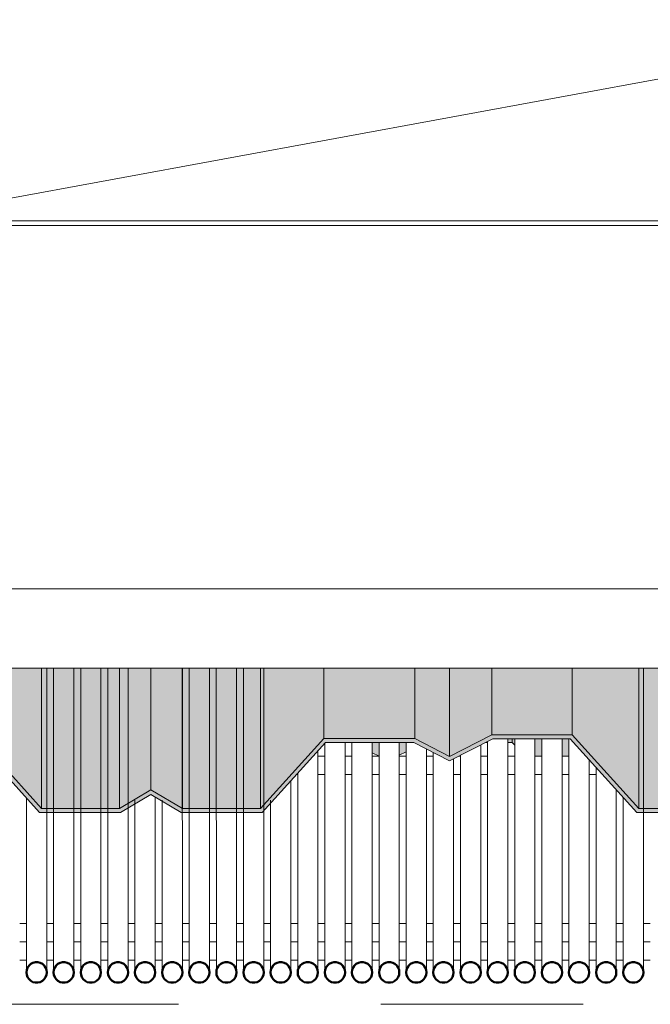
# Model space of a CAD drawing. Units: metres. Extents: x -3.9 to 29.2, y -0.8 to 4.9.
# Drawn here: x 23.2 to 23.5, y 2.4 to 2.8 of the extents above; entities that cross this region are included whole.
import ezdxf

# ---------------------------------------------------------------- set-up
doc = ezdxf.new("R2010")
doc.units = ezdxf.units.M
doc.linetypes.add('Centro', pattern=[0.04, 0.01, -0.005, 0.02, -0.005])
for name, color, linetype, lineweight in [('A-CIELO', 13, 'Continuous', 18), ('A-CIELO-PAT', 13, 'Continuous', 18), ('A-CUBIERT', 132, 'Continuous', 18), ('A-CUBIERT--MCUT', 132, 'Continuous', 50), ('A-DRAFT', 7, 'Continuous', 18), ('E-EQUIP ESP', 7, 'Continuous', 18), ('G-ETIQ-D', 7, 'Continuous', 9), ('S-UNION', 4, 'Continuous', 18)]:
    doc.layers.add(name, color=color, linetype=linetype, lineweight=lineweight)

# ---------------------------------------------------------------- blocks, each defined once
blk = doc.blocks.new('Conexiones estructurales 8 - Conexiones estructurales 3-348734-Oeste')
at = {"layer": 'S-UNION'}
for p, q in [((-1.2269, 2.38084), (-1.23017, 2.38084)), ((-1.2135, 2.38084), (-1.2169, 2.38084)), ((-1.2001, 2.38084), (-1.2035, 2.38084)), ((-1.1867, 2.38084), (-1.1901, 2.38084)), ((-1.17354, 2.38084), (-1.1767, 2.38084)), ((-1.1599, 2.38084), (-1.1633, 2.38084)), ((-1.1465, 2.38084), (-1.1499, 2.38084)), ((-1.1331, 2.38084), (-1.1365, 2.38084)), ((-1.1197, 2.38084), (-1.1231, 2.38084)), ((-1.1063, 2.38084), (-1.1097, 2.38084)), ((-1.0929, 2.38084), (-1.0963, 2.38084)), ((-1.0795, 2.38084), (-1.0829, 2.38084)), ((-1.0661, 2.38084), (-1.0695, 2.38084)), ((-1.0527, 2.38084), (-1.0561, 2.38084)), ((-1.0393, 2.38084), (-1.0427, 2.38084)), ((-1.0259, 2.38084), (-1.0293, 2.38084)), ((-1.0125, 2.38084), (-1.0159, 2.38084)), ((-0.9991, 2.38084), (-1.0025, 2.38084)), ((-0.9857, 2.38084), (-0.9891, 2.38084)), ((-0.9723, 2.38084), (-0.9757, 2.38084)), ((-0.9589, 2.38084), (-0.9623, 2.38084)), ((-0.9455, 2.38084), (-0.9489, 2.38084)), ((-0.9321, 2.38084), (-0.9355, 2.38084)), ((-0.9187, 2.38084), (-0.9221, 2.38084)), ((-1.23017, 2.37178), (-1.2269, 2.37178)), ((-1.2169, 2.37178), (-1.2135, 2.37178)), ((-1.2035, 2.37178), (-1.2001, 2.37178)), ((-1.1901, 2.37178), (-1.1867, 2.37178)), ((-1.1767, 2.37178), (-1.17354, 2.37178)), ((-1.1633, 2.37178), (-1.1599, 2.37178)), ((-1.1499, 2.37178), (-1.1465, 2.37178)), ((-1.1365, 2.37178), (-1.1331, 2.37178)), ((-1.1231, 2.37178), (-1.1197, 2.37178)), ((-1.1097, 2.37178), (-1.1063, 2.37178)), ((-1.0963, 2.37178), (-1.0929, 2.37178)), ((-1.0829, 2.37178), (-1.0795, 2.37178)), ((-1.0695, 2.37178), (-1.0661, 2.37178)), ((-1.0561, 2.37178), (-1.0527, 2.37178)), ((-1.0427, 2.37178), (-1.0393, 2.37178)), ((-1.0293, 2.37178), (-1.0259, 2.37178)), ((-1.0159, 2.37178), (-1.0125, 2.37178)), ((-1.0025, 2.37178), (-0.9991, 2.37178)), ((-0.9891, 2.37178), (-0.9857, 2.37178)), ((-0.9757, 2.37178), (-0.9723, 2.37178)), ((-0.9623, 2.37178), (-0.9589, 2.37178)), ((-0.9489, 2.37178), (-0.9455, 2.37178)), ((-0.9355, 2.37178), (-0.9321, 2.37178)), ((-0.9221, 2.37178), (-0.9187, 2.37178))]:
    blk.add_line(p, q, dxfattribs=at)
blk = doc.blocks.new('Cubiertas Colihue - Cubiertas Colihue-353920-Oeste')
at = {"layer": 'A-CUBIERT'}
for p, q in [((-1.21689, 2.36576), (-1.2169, 2.51621)), ((-1.2135, 2.51621), (-1.21349, 2.36576)), ((-1.20349, 2.36576), (-1.2035, 2.51621)), ((-1.2001, 2.51621), (-1.20009, 2.36576)), ((-1.19009, 2.36576), (-1.1901, 2.51621)), ((-1.1867, 2.51621), (-1.18669, 2.36576)), ((-1.17669, 2.36576), (-1.1767, 2.51621)), ((-1.14989, 2.36576), (-1.1499, 2.51621)), ((-1.1465, 2.51621), (-1.14649, 2.36576)), ((-1.13649, 2.36576), (-1.1365, 2.51621)), ((-1.1331, 2.51621), (-1.13309, 2.36576)), ((-1.12309, 2.36576), (-1.1231, 2.51621)), ((-1.1197, 2.51621), (-1.11969, 2.36576)), ((-1.10969, 2.36576), (-1.1097, 2.51621)), ((-0.92209, 2.36576), (-0.9221, 2.51621)), ((-1.0795, 2.47908), (-1.07949, 2.36576)), ((-1.06949, 2.36576), (-1.0695, 2.47929)), ((-1.0661, 2.47929), (-1.06609, 2.36576)), ((-1.05609, 2.36576), (-1.0561, 2.47929)), ((-1.0527, 2.47929), (-1.05269, 2.36576)), ((-1.04269, 2.36576), (-1.0427, 2.47929)), ((-1.0393, 2.47929), (-1.03929, 2.36576)), ((-0.9991, 2.47995), (-0.99909, 2.36576)), ((-0.98909, 2.36576), (-0.9891, 2.48125)), ((-0.9857, 2.48125), (-0.98569, 2.36576)), ((-0.97569, 2.36576), (-0.9757, 2.48125)), ((-0.9723, 2.48125), (-0.97229, 2.36576)), ((-0.96229, 2.36576), (-0.9623, 2.48125)), ((-0.9589, 2.48128), (-0.95889, 2.36576)), ((-1.08289, 2.36576), (-1.0829, 2.47529)), ((-1.02929, 2.36576), (-1.0293, 2.47627)), ((-1.0259, 2.47451), (-1.02589, 2.36576)), ((-1.00249, 2.36576), (-1.0025, 2.47822)), ((-1.01589, 2.36576), (-1.0159, 2.47137)), ((-1.0125, 2.47311), (-1.01249, 2.36576)), ((-0.94889, 2.36576), (-0.9489, 2.47096)), ((-1.0929, 2.46426), (-1.09289, 2.36576)), ((-0.9455, 2.46721), (-0.94549, 2.36576)), ((-1.09629, 2.36576), (-1.0963, 2.46052)), ((-0.93549, 2.36576), (-0.9355, 2.45618)), ((-1.2269, 2.45202), (-1.22689, 2.36576)), ((-1.1733, 2.45102), (-1.17329, 2.36576)), ((-1.16329, 2.36576), (-1.1633, 2.45249)), ((-1.1599, 2.45102), (-1.15989, 2.36576)), ((-1.1063, 2.45102), (-1.10629, 2.36576)), ((-0.9321, 2.45243), (-0.93209, 2.36576))]:
    blk.add_line(p, q, dxfattribs=at)
at = {"layer": 'A-CUBIERT--MCUT', "flags": 128}
for points in [[(-1.21689, 2.36576), (-1.21704, 2.36698), (-1.21747, 2.36812), (-1.21815, 2.36913), (-1.21905, 2.36994), (-1.22012, 2.37051), (-1.22129, 2.37081), (-1.2225, 2.37081), (-1.22367, 2.37051), (-1.22474, 2.36994), (-1.22564, 2.36913), (-1.22632, 2.36812), (-1.22675, 2.36698), (-1.22689, 2.36576)], [(-1.20349, 2.36576), (-1.20364, 2.36698), (-1.20407, 2.36812), (-1.20475, 2.36913), (-1.20565, 2.36994), (-1.20672, 2.37051), (-1.20789, 2.37081), (-1.2091, 2.37081), (-1.21027, 2.37051), (-1.21134, 2.36994), (-1.21224, 2.36913), (-1.21292, 2.36812), (-1.21335, 2.36698), (-1.21349, 2.36576)], [(-1.19009, 2.36576), (-1.19024, 2.36698), (-1.19067, 2.36812), (-1.19135, 2.36913), (-1.19225, 2.36994), (-1.19332, 2.37051), (-1.19449, 2.37081), (-1.1957, 2.37081), (-1.19687, 2.37051), (-1.19794, 2.36994), (-1.19884, 2.36913), (-1.19952, 2.36812), (-1.19995, 2.36698), (-1.20009, 2.36576)], [(-1.17669, 2.36576), (-1.17684, 2.36698), (-1.17727, 2.36812), (-1.17795, 2.36913), (-1.17885, 2.36994), (-1.17992, 2.37051), (-1.18109, 2.37081), (-1.1823, 2.37081), (-1.18347, 2.37051), (-1.18454, 2.36994), (-1.18544, 2.36913), (-1.18612, 2.36812), (-1.18655, 2.36698), (-1.18669, 2.36576)], [(-1.16329, 2.36576), (-1.16344, 2.36698), (-1.16387, 2.36812), (-1.16455, 2.36913), (-1.16545, 2.36994), (-1.16652, 2.37051), (-1.16769, 2.37081), (-1.1689, 2.37081), (-1.17007, 2.37051), (-1.17114, 2.36994), (-1.17204, 2.36913), (-1.17272, 2.36812), (-1.17315, 2.36698), (-1.17329, 2.36576)], [(-1.14989, 2.36576), (-1.15004, 2.36698), (-1.15047, 2.36812), (-1.15115, 2.36913), (-1.15205, 2.36994), (-1.15312, 2.37051), (-1.15429, 2.37081), (-1.1555, 2.37081), (-1.15667, 2.37051), (-1.15774, 2.36994), (-1.15864, 2.36913), (-1.15932, 2.36812), (-1.15975, 2.36698), (-1.15989, 2.36576)], [(-1.13649, 2.36576), (-1.13664, 2.36698), (-1.13707, 2.36812), (-1.13775, 2.36913), (-1.13865, 2.36994), (-1.13972, 2.37051), (-1.14089, 2.37081), (-1.1421, 2.37081), (-1.14327, 2.37051), (-1.14434, 2.36994), (-1.14524, 2.36913), (-1.14592, 2.36812), (-1.14635, 2.36698), (-1.14649, 2.36576)], [(-1.12309, 2.36576), (-1.12324, 2.36698), (-1.12367, 2.36812), (-1.12435, 2.36913), (-1.12525, 2.36994), (-1.12632, 2.37051), (-1.12749, 2.37081), (-1.1287, 2.37081), (-1.12987, 2.37051), (-1.13094, 2.36994), (-1.13184, 2.36913), (-1.13252, 2.36812), (-1.13295, 2.36698), (-1.13309, 2.36576)], [(-1.10969, 2.36576), (-1.10984, 2.36698), (-1.11027, 2.36812), (-1.11095, 2.36913), (-1.11185, 2.36994), (-1.11292, 2.37051), (-1.11409, 2.37081), (-1.1153, 2.37081), (-1.11647, 2.37051), (-1.11754, 2.36994), (-1.11844, 2.36913), (-1.11912, 2.36812), (-1.11955, 2.36698), (-1.11969, 2.36576)], [(-1.09629, 2.36576), (-1.09644, 2.36698), (-1.09687, 2.36812), (-1.09755, 2.36913), (-1.09845, 2.36994), (-1.09952, 2.37051), (-1.10069, 2.37081), (-1.1019, 2.37081), (-1.10307, 2.37051), (-1.10414, 2.36994), (-1.10504, 2.36913), (-1.10572, 2.36812), (-1.10615, 2.36698), (-1.10629, 2.36576)], [(-1.08289, 2.36576), (-1.08304, 2.36698), (-1.08347, 2.36812), (-1.08415, 2.36913), (-1.08505, 2.36994), (-1.08612, 2.37051), (-1.08729, 2.37081), (-1.0885, 2.37081), (-1.08967, 2.37051), (-1.09074, 2.36994), (-1.09164, 2.36913), (-1.09232, 2.36812), (-1.09275, 2.36698), (-1.09289, 2.36576)], [(-1.06949, 2.36576), (-1.06964, 2.36698), (-1.07007, 2.36812), (-1.07075, 2.36913), (-1.07165, 2.36994), (-1.07272, 2.37051), (-1.07389, 2.37081), (-1.0751, 2.37081), (-1.07627, 2.37051), (-1.07734, 2.36994), (-1.07824, 2.36913), (-1.07892, 2.36812), (-1.07935, 2.36698), (-1.07949, 2.36576)], [(-1.05609, 2.36576), (-1.05624, 2.36698), (-1.05667, 2.36812), (-1.05735, 2.36913), (-1.05825, 2.36994), (-1.05932, 2.37051), (-1.06049, 2.37081), (-1.0617, 2.37081), (-1.06287, 2.37051), (-1.06394, 2.36994), (-1.06484, 2.36913), (-1.06552, 2.36812), (-1.06595, 2.36698), (-1.06609, 2.36576)], [(-1.04269, 2.36576), (-1.04284, 2.36698), (-1.04327, 2.36812), (-1.04395, 2.36913), (-1.04485, 2.36994), (-1.04592, 2.37051), (-1.04709, 2.37081), (-1.0483, 2.37081), (-1.04947, 2.37051), (-1.05054, 2.36994), (-1.05144, 2.36913), (-1.05212, 2.36812), (-1.05255, 2.36698), (-1.05269, 2.36576)], [(-1.02929, 2.36576), (-1.02944, 2.36698), (-1.02987, 2.36812), (-1.03055, 2.36913), (-1.03145, 2.36994), (-1.03252, 2.37051), (-1.03369, 2.37081), (-1.0349, 2.37081), (-1.03607, 2.37051), (-1.03714, 2.36994), (-1.03804, 2.36913), (-1.03872, 2.36812), (-1.03915, 2.36698), (-1.03929, 2.36576)], [(-1.01589, 2.36576), (-1.01604, 2.36698), (-1.01647, 2.36812), (-1.01715, 2.36913), (-1.01805, 2.36994), (-1.01912, 2.37051), (-1.02029, 2.37081), (-1.0215, 2.37081), (-1.02267, 2.37051), (-1.02374, 2.36994), (-1.02464, 2.36913), (-1.02532, 2.36812), (-1.02575, 2.36698), (-1.02589, 2.36576)], [(-1.00249, 2.36576), (-1.00264, 2.36698), (-1.00307, 2.36812), (-1.00375, 2.36913), (-1.00465, 2.36994), (-1.00572, 2.37051), (-1.00689, 2.37081), (-1.0081, 2.37081), (-1.00927, 2.37051), (-1.01034, 2.36994), (-1.01124, 2.36913), (-1.01192, 2.36812), (-1.01235, 2.36698), (-1.01249, 2.36576)], [(-0.98909, 2.36576), (-0.98924, 2.36698), (-0.98967, 2.36812), (-0.99035, 2.36913), (-0.99125, 2.36994), (-0.99232, 2.37051), (-0.99349, 2.37081), (-0.9947, 2.37081), (-0.99587, 2.37051), (-0.99694, 2.36994), (-0.99784, 2.36913), (-0.99852, 2.36812), (-0.99895, 2.36698), (-0.99909, 2.36576)], [(-0.97569, 2.36576), (-0.97584, 2.36698), (-0.97627, 2.36812), (-0.97695, 2.36913), (-0.97785, 2.36994), (-0.97892, 2.37051), (-0.98009, 2.37081), (-0.9813, 2.37081), (-0.98247, 2.37051), (-0.98354, 2.36994), (-0.98444, 2.36913), (-0.98512, 2.36812), (-0.98555, 2.36698), (-0.98569, 2.36576)], [(-0.96229, 2.36576), (-0.96244, 2.36698), (-0.96287, 2.36812), (-0.96355, 2.36913), (-0.96445, 2.36994), (-0.96552, 2.37051), (-0.96669, 2.37081), (-0.9679, 2.37081), (-0.96907, 2.37051), (-0.97014, 2.36994), (-0.97104, 2.36913), (-0.97172, 2.36812), (-0.97215, 2.36698), (-0.97229, 2.36576)], [(-0.94889, 2.36576), (-0.94904, 2.36698), (-0.94947, 2.36812), (-0.95015, 2.36913), (-0.95105, 2.36994), (-0.95212, 2.37051), (-0.95329, 2.37081), (-0.9545, 2.37081), (-0.95567, 2.37051), (-0.95674, 2.36994), (-0.95764, 2.36913), (-0.95832, 2.36812), (-0.95875, 2.36698), (-0.95889, 2.36576)], [(-0.93549, 2.36576), (-0.93564, 2.36698), (-0.93607, 2.36812), (-0.93675, 2.36913), (-0.93765, 2.36994), (-0.93872, 2.37051), (-0.93989, 2.37081), (-0.9411, 2.37081), (-0.94227, 2.37051), (-0.94334, 2.36994), (-0.94424, 2.36913), (-0.94492, 2.36812), (-0.94535, 2.36698), (-0.94549, 2.36576)], [(-0.92209, 2.36576), (-0.92224, 2.36698), (-0.92267, 2.36812), (-0.92335, 2.36913), (-0.92425, 2.36994), (-0.92532, 2.37051), (-0.92649, 2.37081), (-0.9277, 2.37081), (-0.92887, 2.37051), (-0.92994, 2.36994), (-0.93084, 2.36913), (-0.93152, 2.36812), (-0.93195, 2.36698), (-0.93209, 2.36576)], [(-1.22689, 2.36576), (-1.22675, 2.36454), (-1.22632, 2.3634), (-1.22564, 2.36239), (-1.22474, 2.36158), (-1.22367, 2.36101), (-1.2225, 2.36071), (-1.22129, 2.36071), (-1.22012, 2.36101), (-1.21905, 2.36158), (-1.21815, 2.36239), (-1.21747, 2.3634), (-1.21704, 2.36454), (-1.21689, 2.36576)], [(-1.21349, 2.36576), (-1.21335, 2.36454), (-1.21292, 2.3634), (-1.21224, 2.36239), (-1.21134, 2.36158), (-1.21027, 2.36101), (-1.2091, 2.36071), (-1.20789, 2.36071), (-1.20672, 2.36101), (-1.20565, 2.36158), (-1.20475, 2.36239), (-1.20407, 2.3634), (-1.20364, 2.36454), (-1.20349, 2.36576)], [(-1.20009, 2.36576), (-1.19995, 2.36454), (-1.19952, 2.3634), (-1.19884, 2.36239), (-1.19794, 2.36158), (-1.19687, 2.36101), (-1.1957, 2.36071), (-1.19449, 2.36071), (-1.19332, 2.36101), (-1.19225, 2.36158), (-1.19135, 2.36239), (-1.19067, 2.3634), (-1.19024, 2.36454), (-1.19009, 2.36576)], [(-1.18669, 2.36576), (-1.18655, 2.36454), (-1.18612, 2.3634), (-1.18544, 2.36239), (-1.18454, 2.36158), (-1.18347, 2.36101), (-1.1823, 2.36071), (-1.18109, 2.36071), (-1.17992, 2.36101), (-1.17885, 2.36158), (-1.17795, 2.36239), (-1.17727, 2.3634), (-1.17684, 2.36454), (-1.17669, 2.36576)], [(-1.17329, 2.36576), (-1.17315, 2.36454), (-1.17272, 2.3634), (-1.17204, 2.36239), (-1.17114, 2.36158), (-1.17007, 2.36101), (-1.1689, 2.36071), (-1.16769, 2.36071), (-1.16652, 2.36101), (-1.16545, 2.36158), (-1.16455, 2.36239), (-1.16387, 2.3634), (-1.16344, 2.36454), (-1.16329, 2.36576)], [(-1.15989, 2.36576), (-1.15975, 2.36454), (-1.15932, 2.3634), (-1.15864, 2.36239), (-1.15774, 2.36158), (-1.15667, 2.36101), (-1.1555, 2.36071), (-1.15429, 2.36071), (-1.15312, 2.36101), (-1.15205, 2.36158), (-1.15115, 2.36239), (-1.15047, 2.3634), (-1.15004, 2.36454), (-1.14989, 2.36576)], [(-1.14649, 2.36576), (-1.14635, 2.36454), (-1.14592, 2.3634), (-1.14524, 2.36239), (-1.14434, 2.36158), (-1.14327, 2.36101), (-1.1421, 2.36071), (-1.14089, 2.36071), (-1.13972, 2.36101), (-1.13865, 2.36158), (-1.13775, 2.36239), (-1.13707, 2.3634), (-1.13664, 2.36454), (-1.13649, 2.36576)], [(-1.13309, 2.36576), (-1.13295, 2.36454), (-1.13252, 2.3634), (-1.13184, 2.36239), (-1.13094, 2.36158), (-1.12987, 2.36101), (-1.1287, 2.36071), (-1.12749, 2.36071), (-1.12632, 2.36101), (-1.12525, 2.36158), (-1.12435, 2.36239), (-1.12367, 2.3634), (-1.12324, 2.36454), (-1.12309, 2.36576)], [(-1.11969, 2.36576), (-1.11955, 2.36454), (-1.11912, 2.3634), (-1.11844, 2.36239), (-1.11754, 2.36158), (-1.11647, 2.36101), (-1.1153, 2.36071), (-1.11409, 2.36071), (-1.11292, 2.36101), (-1.11185, 2.36158), (-1.11095, 2.36239), (-1.11027, 2.3634), (-1.10984, 2.36454), (-1.10969, 2.36576)], [(-1.10629, 2.36576), (-1.10615, 2.36454), (-1.10572, 2.3634), (-1.10504, 2.36239), (-1.10414, 2.36158), (-1.10307, 2.36101), (-1.1019, 2.36071), (-1.10069, 2.36071), (-1.09952, 2.36101), (-1.09845, 2.36158), (-1.09755, 2.36239), (-1.09687, 2.3634), (-1.09644, 2.36454), (-1.09629, 2.36576)], [(-1.09289, 2.36576), (-1.09275, 2.36454), (-1.09232, 2.3634), (-1.09164, 2.36239), (-1.09074, 2.36158), (-1.08967, 2.36101), (-1.0885, 2.36071), (-1.08729, 2.36071), (-1.08612, 2.36101), (-1.08505, 2.36158), (-1.08415, 2.36239), (-1.08347, 2.3634), (-1.08304, 2.36454), (-1.08289, 2.36576)], [(-1.07949, 2.36576), (-1.07935, 2.36454), (-1.07892, 2.3634), (-1.07824, 2.36239), (-1.07734, 2.36158), (-1.07627, 2.36101), (-1.0751, 2.36071), (-1.07389, 2.36071), (-1.07272, 2.36101), (-1.07165, 2.36158), (-1.07075, 2.36239), (-1.07007, 2.3634), (-1.06964, 2.36454), (-1.06949, 2.36576)], [(-1.06609, 2.36576), (-1.06595, 2.36454), (-1.06552, 2.3634), (-1.06484, 2.36239), (-1.06394, 2.36158), (-1.06287, 2.36101), (-1.0617, 2.36071), (-1.06049, 2.36071), (-1.05932, 2.36101), (-1.05825, 2.36158), (-1.05735, 2.36239), (-1.05667, 2.3634), (-1.05624, 2.36454), (-1.05609, 2.36576)], [(-1.05269, 2.36576), (-1.05255, 2.36454), (-1.05212, 2.3634), (-1.05144, 2.36239), (-1.05054, 2.36158), (-1.04947, 2.36101), (-1.0483, 2.36071), (-1.04709, 2.36071), (-1.04592, 2.36101), (-1.04485, 2.36158), (-1.04395, 2.36239), (-1.04327, 2.3634), (-1.04284, 2.36454), (-1.04269, 2.36576)], [(-1.03929, 2.36576), (-1.03915, 2.36454), (-1.03872, 2.3634), (-1.03804, 2.36239), (-1.03714, 2.36158), (-1.03607, 2.36101), (-1.0349, 2.36071), (-1.03369, 2.36071), (-1.03252, 2.36101), (-1.03145, 2.36158), (-1.03055, 2.36239), (-1.02987, 2.3634), (-1.02944, 2.36454), (-1.02929, 2.36576)], [(-1.02589, 2.36576), (-1.02575, 2.36454), (-1.02532, 2.3634), (-1.02464, 2.36239), (-1.02374, 2.36158), (-1.02267, 2.36101), (-1.0215, 2.36071), (-1.02029, 2.36071), (-1.01912, 2.36101), (-1.01805, 2.36158), (-1.01715, 2.36239), (-1.01647, 2.3634), (-1.01604, 2.36454), (-1.01589, 2.36576)], [(-1.01249, 2.36576), (-1.01235, 2.36454), (-1.01192, 2.3634), (-1.01124, 2.36239), (-1.01034, 2.36158), (-1.00927, 2.36101), (-1.0081, 2.36071), (-1.00689, 2.36071), (-1.00572, 2.36101), (-1.00465, 2.36158), (-1.00375, 2.36239), (-1.00307, 2.3634), (-1.00264, 2.36454), (-1.00249, 2.36576)], [(-0.99909, 2.36576), (-0.99895, 2.36454), (-0.99852, 2.3634), (-0.99784, 2.36239), (-0.99694, 2.36158), (-0.99587, 2.36101), (-0.9947, 2.36071), (-0.99349, 2.36071), (-0.99232, 2.36101), (-0.99125, 2.36158), (-0.99035, 2.36239), (-0.98967, 2.3634), (-0.98924, 2.36454), (-0.98909, 2.36576)], [(-0.98569, 2.36576), (-0.98555, 2.36454), (-0.98512, 2.3634), (-0.98444, 2.36239), (-0.98354, 2.36158), (-0.98247, 2.36101), (-0.9813, 2.36071), (-0.98009, 2.36071), (-0.97892, 2.36101), (-0.97785, 2.36158), (-0.97695, 2.36239), (-0.97627, 2.3634), (-0.97584, 2.36454), (-0.97569, 2.36576)], [(-0.97229, 2.36576), (-0.97215, 2.36454), (-0.97172, 2.3634), (-0.97104, 2.36239), (-0.97014, 2.36158), (-0.96907, 2.36101), (-0.9679, 2.36071), (-0.96669, 2.36071), (-0.96552, 2.36101), (-0.96445, 2.36158), (-0.96355, 2.36239), (-0.96287, 2.3634), (-0.96244, 2.36454), (-0.96229, 2.36576)], [(-0.95889, 2.36576), (-0.95875, 2.36454), (-0.95832, 2.3634), (-0.95764, 2.36239), (-0.95674, 2.36158), (-0.95567, 2.36101), (-0.9545, 2.36071), (-0.95329, 2.36071), (-0.95212, 2.36101), (-0.95105, 2.36158), (-0.95015, 2.36239), (-0.94947, 2.3634), (-0.94904, 2.36454), (-0.94889, 2.36576)], [(-0.94549, 2.36576), (-0.94535, 2.36454), (-0.94492, 2.3634), (-0.94424, 2.36239), (-0.94334, 2.36158), (-0.94227, 2.36101), (-0.9411, 2.36071), (-0.93989, 2.36071), (-0.93872, 2.36101), (-0.93765, 2.36158), (-0.93675, 2.36239), (-0.93607, 2.3634), (-0.93564, 2.36454), (-0.93549, 2.36576)], [(-0.93209, 2.36576), (-0.93195, 2.36454), (-0.93152, 2.3634), (-0.93084, 2.36239), (-0.92994, 2.36158), (-0.92887, 2.36101), (-0.9277, 2.36071), (-0.92649, 2.36071), (-0.92532, 2.36101), (-0.92425, 2.36158), (-0.92335, 2.36239), (-0.92267, 2.3634), (-0.92224, 2.36454), (-0.92209, 2.36576)]]:
    blk.add_lwpolyline(points, dxfattribs=at)
blk = doc.blocks.new('Cubierta 5 - Cubierta 2-430018-Oeste')
at = {"layer": 'A-CIELO-PAT'}
for points in [[(-1.21955, 2.44688), (-1.21956, 2.51621), (-1.2525, 2.51621), (-1.2525, 2.48322), (-1.21956, 2.44688)], [(-1.20185, 2.44688), (-1.18099, 2.44688), (-1.181, 2.51621), (-1.21955, 2.51621), (-1.21955, 2.44688)], [(-1.18099, 2.44688), (-1.16544, 2.45605), (-1.16544, 2.51621), (-1.18099, 2.51621), (-1.18099, 2.46241)], [(-1.14989, 2.44688), (-1.14989, 2.51621), (-1.16544, 2.51621), (-1.16544, 2.45605), (-1.14989, 2.44688)], [(-1.14522, 2.44688), (-1.11134, 2.44688), (-1.11134, 2.51621), (-1.14989, 2.51621), (-1.14989, 2.44688)], [(-1.11134, 2.44688), (-1.07999, 2.48145), (-1.07999, 2.51621), (-1.11134, 2.51621), (-1.11134, 2.46241)], [(-1.06028, 2.48145), (-1.03501, 2.48145), (-1.03501, 2.51621), (-1.07999, 2.51621), (-1.07999, 2.48145)], [(-1.01788, 2.47258), (-1.01788, 2.51621), (-1.03501, 2.51621), (-1.03501, 2.48145), (-1.01788, 2.47258)], [(-1.01788, 2.47258), (-0.99704, 2.48322), (-0.99704, 2.51621), (-1.01788, 2.51621), (-1.01788, 2.47929)], [(-0.99704, 2.48322), (-0.95733, 2.48322), (-0.95733, 2.51621), (-0.99704, 2.51621), (-0.99704, 2.49618)], [(-0.92438, 2.44688), (-0.92438, 2.51621), (-0.95733, 2.51621), (-0.95733, 2.48322), (-0.92438, 2.44688)], [(-0.9187, 2.44688), (-0.88582, 2.44688), (-0.88583, 2.51621), (-0.92438, 2.51621), (-0.92438, 2.44688)], [(-2.37029, 2.44492), (-2.36112, 2.44492), (-2.34612, 2.45376), (-2.33068, 2.44492), (-2.29112, 2.44492), (-2.25978, 2.47948), (-2.21582, 2.47929), (-2.19856, 2.47036), (-2.17724, 2.48125), (-2.13891, 2.48125), (-2.10573, 2.44492), (-2.06595, 2.44492), (-2.05095, 2.45376), (-2.03583, 2.44492), (-1.99595, 2.44492), (-1.96461, 2.47948), (-1.92065, 2.47929), (-1.90339, 2.47036), (-1.88207, 2.48125), (-1.84374, 2.48125), (-1.81063, 2.44492), (-1.77064, 2.445), (-1.75578, 2.45376), (-1.74078, 2.44492), (-1.70078, 2.44492), (-1.66944, 2.47948), (-1.62548, 2.47929), (-1.60822, 2.47036), (-1.5869, 2.48125), (-1.54857, 2.48125), (-1.51562, 2.44492), (-1.47559, 2.44493), (-1.46061, 2.45376), (-1.44542, 2.44492), (-1.40561, 2.44492), (-1.37427, 2.47948), (-1.33031, 2.47929), (-1.31305, 2.47036), (-1.29173, 2.48125), (-1.2534, 2.48125), (-1.22012, 2.44492), (-1.18044, 2.44492), (-1.16544, 2.45376), (-1.15044, 2.44492), (-1.11036, 2.445), (-1.0791, 2.47948), (-1.03514, 2.47929), (-1.01788, 2.47036), (-0.99655, 2.48125), (-0.95823, 2.48125), (-0.92528, 2.44492), (-0.88526, 2.44492), (-0.87027, 2.45376), (-0.85511, 2.44492), (-0.81527, 2.44492), (-0.78393, 2.47948), (-0.73997, 2.47929), (-0.72271, 2.47036), (-0.70138, 2.48125), (-0.66306, 2.48125), (-0.62992, 2.44492), (-0.5901, 2.44492), (-0.5751, 2.45376), (-0.5601, 2.44492), (-0.5201, 2.44492), (-0.48875, 2.47948), (-0.4448, 2.47929), (-0.42754, 2.47036), (-0.40621, 2.48125), (-0.36789, 2.48125), (-0.33494, 2.44492), (-0.29493, 2.44492), (-0.27993, 2.45376), (-0.26493, 2.44492), (-0.22493, 2.44492), (-0.19358, 2.47948), (-0.14955, 2.47925), (-0.13237, 2.47036), (-0.11104, 2.48125), (-0.07272, 2.48125), (-0.03956, 2.44492), (0.00024, 2.44492), (0.01524, 2.45376), (0.03024, 2.44492), (0.07024, 2.44492), (0.10159, 2.47948), (0.14565, 2.47923), (0.1628, 2.47036), (0.18413, 2.48125), (0.22245, 2.48125), (0.2554, 2.44492), (0.29541, 2.44492), (0.31041, 2.45376), (0.32541, 2.44492), (0.36541, 2.44492), (0.39676, 2.47948), (0.44071, 2.47929), (0.45797, 2.47036), (0.4793, 2.48125), (0.51762, 2.48125), (0.5509, 2.44492), (0.59058, 2.44492), (0.60558, 2.45376), (0.62058, 2.44492), (0.66058, 2.44492), (0.69193, 2.47948), (0.73588, 2.47929), (0.75314, 2.47036), (0.77478, 2.48125), (0.8128, 2.48125), (0.84574, 2.44492), (0.88558, 2.44492), (0.90058, 2.45376), (0.91558, 2.44492), (0.95558, 2.44492), (0.98693, 2.47948), (1.03088, 2.47929), (1.04814, 2.47036), (1.06947, 2.48125), (1.1078, 2.48125), (1.14074, 2.44492), (1.18059, 2.44492), (1.19558, 2.45376), (1.21058, 2.44492), (1.25058, 2.44492), (1.28193, 2.47948), (1.32588, 2.47929), (1.34314, 2.47036), (1.36473, 2.48125), (1.4028, 2.48125), (1.43574, 2.44492), (1.47558, 2.44492), (1.49058, 2.45376), (1.50558, 2.44492), (1.54558, 2.44492), (1.57693, 2.47948), (1.62088, 2.47929), (1.63814, 2.47036), (1.65947, 2.48125), (1.6978, 2.48125), (1.73105, 2.44492), (1.77058, 2.44492), (1.78558, 2.45376), (1.80058, 2.44492), (1.84058, 2.44492), (1.87193, 2.47948), (1.91588, 2.47929), (1.93314, 2.47036), (1.95447, 2.48125), (1.9928, 2.48125), (2.02604, 2.44492), (2.06567, 2.44497), (2.08058, 2.45376), (2.09612, 2.44492), (2.13558, 2.44492), (2.16693, 2.47948), (2.21088, 2.47929), (2.22814, 2.47036), (2.24947, 2.48125), (2.2878, 2.48125), (2.32074, 2.44492), (2.36069, 2.44498), (2.37558, 2.45376), (2.39058, 2.44492), (2.43058, 2.44492), (2.46227, 2.47948), (2.50588, 2.47929), (2.52332, 2.47045), (2.54447, 2.48125), (2.5828, 2.48125), (2.61577, 2.44492), (2.65558, 2.44492), (2.65503, 2.44688), (2.61664, 2.44688), (2.58369, 2.48322), (2.54398, 2.48322), (2.52315, 2.47258), (2.50601, 2.48145), (2.46099, 2.4814), (2.42969, 2.44688), (2.39103, 2.44694), (2.37558, 2.45605), (2.36003, 2.44688), (2.32164, 2.44688), (2.28869, 2.48322), (2.24898, 2.48322), (2.22815, 2.47258), (2.21101, 2.48145), (2.16603, 2.48145), (2.13469, 2.44688), (2.096, 2.44696), (2.08058, 2.45605), (2.06503, 2.44688), (2.02664, 2.44688), (1.99369, 2.48322), (1.95398, 2.48322), (1.93315, 2.47258), (1.91601, 2.48145), (1.87103, 2.48145), (1.83969, 2.44688), (1.80114, 2.44688), (1.78558, 2.45605), (1.77003, 2.44688), (1.73138, 2.44717), (1.69869, 2.48322), (1.65898, 2.48322), (1.63815, 2.47258), (1.62101, 2.48145), (1.57603, 2.48145), (1.54469, 2.44688), (1.50614, 2.44688), (1.49058, 2.45605), (1.47478, 2.44688), (1.43664, 2.44688), (1.40369, 2.48322), (1.36398, 2.48322), (1.34315, 2.47258), (1.32601, 2.48145), (1.28103, 2.48145), (1.24969, 2.44688), (1.21114, 2.44688), (1.19558, 2.45605), (1.18003, 2.44688), (1.1415, 2.44704), (1.10869, 2.48322), (1.06898, 2.48322), (1.04815, 2.47258), (1.03101, 2.48145), (0.98603, 2.48145), (0.95469, 2.44688), (0.91614, 2.44688), (0.90058, 2.45605), (0.8845, 2.44688), (0.84655, 2.44698), (0.81369, 2.48322), (0.77398, 2.48322), (0.75315, 2.47258), (0.73565, 2.48145), (0.69103, 2.48145), (0.65969, 2.44688), (0.62114, 2.44688), (0.60558, 2.45605), (0.59003, 2.44688), (0.55147, 2.44688), (0.51852, 2.48322), (0.47881, 2.48322), (0.45798, 2.47258), (0.44041, 2.48145), (0.39586, 2.48145), (0.36452, 2.44688), (0.32597, 2.44688), (0.31041, 2.45605), (0.29486, 2.44688), (0.2563, 2.44688), (0.22335, 2.48322), (0.18364, 2.48322), (0.16281, 2.47258), (0.14563, 2.48145), (0.10063, 2.48138), (0.06935, 2.44688), (0.03079, 2.44688), (0.01524, 2.45605), (-0.00087, 2.44688), (-0.03887, 2.44688), (-0.07182, 2.48322), (-0.11153, 2.48322), (-0.13236, 2.47258), (-0.1495, 2.48145), (-0.19448, 2.48145), (-0.22583, 2.44688), (-0.26438, 2.44688), (-0.27993, 2.45605), (-0.29578, 2.44688), (-0.33407, 2.44691), (-0.36699, 2.48322), (-0.4067, 2.48322), (-0.42753, 2.47258), (-0.44467, 2.48145), (-0.48965, 2.48145), (-0.521, 2.44688), (-0.56001, 2.44715), (-0.5751, 2.45605), (-0.59101, 2.44688), (-0.62921, 2.44688), (-0.66216, 2.48322), (-0.70187, 2.48322), (-0.7227, 2.47258), (-0.73984, 2.48145), (-0.78482, 2.48145), (-0.81617, 2.44688), (-0.85502, 2.44706), (-0.87027, 2.45605), (-0.88582, 2.44688), (-0.92438, 2.44688), (-0.95733, 2.48322), (-0.99704, 2.48322), (-1.01788, 2.47258), (-1.0356, 2.48145), (-1.07999, 2.48145), (-1.11134, 2.44688), (-1.15029, 2.44712), (-1.16544, 2.45605), (-1.18122, 2.44688), (-1.21955, 2.44688), (-1.2525, 2.48322), (-1.29221, 2.48322), (-1.31305, 2.47258), (-1.33018, 2.48145), (-1.37516, 2.48145), (-1.40651, 2.44688), (-1.44535, 2.44706), (-1.46061, 2.45605), (-1.47617, 2.44688), (-1.51472, 2.44688), (-1.54767, 2.48322), (-1.58738, 2.48322), (-1.60822, 2.47258), (-1.62535, 2.48145), (-1.67033, 2.48145), (-1.70168, 2.44688), (-1.7403, 2.44692), (-1.75578, 2.45605), (-1.77134, 2.44688), (-1.8101, 2.44711), (-1.84284, 2.48322), (-1.88255, 2.48322), (-1.90339, 2.47258), (-1.92052, 2.48145), (-1.9655, 2.48145), (-1.99695, 2.44688), (-2.0354, 2.44688), (-2.05095, 2.45605), (-2.06651, 2.44688), (-2.10507, 2.44688), (-2.13801, 2.48322), (-2.17773, 2.48322), (-2.19856, 2.47258), (-2.21569, 2.48145), (-2.26067, 2.48145), (-2.29202, 2.44688), (-2.33057, 2.44688), (-2.34612, 2.45605), (-2.36168, 2.44688), (-2.40024, 2.44688), (-2.43355, 2.48322), (-2.47337, 2.48298), (-2.49373, 2.47258), (-2.51087, 2.48145), (-2.55585, 2.48145), (-2.58719, 2.44688), (-2.60136, 2.44688), (-2.60136, 2.44492), (-2.58629, 2.44492), (-2.55495, 2.47948), (-2.511, 2.47929), (-2.49372, 2.47037), (-2.47241, 2.48125), (-2.43408, 2.48125), (-2.40113, 2.44492), (-2.37088, 2.44492)]]:
    blk.add_hatch(color=256, dxfattribs=at).paths.add_polyline_path(points, flags=0)
at = {"layer": 'A-CIELO'}
for p, q in [((-1.21955, 2.51621), (-1.21955, 2.44688)), ((-1.181, 2.51621), (-1.18099, 2.44688)), ((-1.16544, 2.51621), (-1.16544, 2.45605)), ((-1.14989, 2.51621), (-1.14989, 2.44688)), ((-1.11134, 2.51621), (-1.11134, 2.44688)), ((-1.07999, 2.51621), (-1.07999, 2.48145)), ((-1.03501, 2.51621), (-1.03501, 2.48145)), ((-1.01788, 2.51621), (-1.01788, 2.47258)), ((-0.99704, 2.51621), (-0.99704, 2.48322)), ((-0.95733, 2.51621), (-0.95733, 2.48322)), ((-0.92438, 2.51621), (-0.92438, 2.44688)), ((-1.2534, 2.48125), (-1.22045, 2.44492)), ((-1.21955, 2.44688), (-1.2525, 2.48322)), ((-1.07999, 2.48145), (-1.11134, 2.44688)), ((-1.11044, 2.44492), (-1.0791, 2.47948)), ((-1.03501, 2.48145), (-1.07999, 2.48145)), ((-1.0791, 2.47948), (-1.03551, 2.47948)), ((-1.03551, 2.47948), (-1.01788, 2.47036)), ((-1.01788, 2.47258), (-1.03501, 2.48145)), ((-0.99704, 2.48322), (-1.01788, 2.47258)), ((-1.01788, 2.47036), (-0.99655, 2.48125)), ((-0.95733, 2.48322), (-0.99704, 2.48322)), ((-0.99655, 2.48125), (-0.95823, 2.48125)), ((-0.95823, 2.48125), (-0.92528, 2.44492)), ((-0.92438, 2.44688), (-0.95733, 2.48322)), ((-1.16544, 2.45605), (-1.18099, 2.44688)), ((-1.14989, 2.44688), (-1.16544, 2.45605)), ((-1.18044, 2.44492), (-1.16544, 2.45376)), ((-1.16544, 2.45376), (-1.15044, 2.44492)), ((-1.22045, 2.44492), (-1.18044, 2.44492)), ((-1.18099, 2.44688), (-1.21955, 2.44688)), ((-1.15044, 2.44492), (-1.11044, 2.44492)), ((-1.11134, 2.44688), (-1.14989, 2.44688)), ((-0.92528, 2.44492), (-0.88527, 2.44492)), ((-0.88582, 2.44688), (-0.92438, 2.44688))]:
    blk.add_line(p, q, dxfattribs=at)
blk = doc.blocks.new('Conexiones estructurales 5 - Conexiones estructurales 3-967063-Oeste')
at = {"layer": 'S-UNION'}
for p, q in [((-1.0829, 2.4727), (-1.0795, 2.4727)), ((-1.0695, 2.4727), (-1.0661, 2.4727)), ((-1.0561, 2.4727), (-1.0527, 2.4727)), ((-1.0427, 2.4727), (-1.0393, 2.4727)), ((-1.0293, 2.4727), (-1.0259, 2.4727)), ((-1.0133, 2.4727), (-1.0125, 2.4727)), ((-1.0025, 2.4727), (-0.9991, 2.4727)), ((-0.9891, 2.4727), (-0.9857, 2.4727)), ((-0.9757, 2.4727), (-0.9723, 2.4727)), ((-0.9623, 2.4727), (-0.9589, 2.4727)), ((-1.09346, 2.46364), (-1.0929, 2.46364)), ((-1.0829, 2.46364), (-1.0795, 2.46364)), ((-1.0695, 2.46364), (-1.0661, 2.46364)), ((-1.0561, 2.46364), (-1.0527, 2.46364)), ((-1.0427, 2.46364), (-1.0393, 2.46364)), ((-1.0293, 2.46364), (-1.0259, 2.46364)), ((-1.0159, 2.46364), (-1.0125, 2.46364)), ((-1.0025, 2.46364), (-0.9991, 2.46364)), ((-0.9891, 2.46364), (-0.9857, 2.46364)), ((-0.9757, 2.46364), (-0.9723, 2.46364)), ((-0.9623, 2.46364), (-0.9589, 2.46364)), ((-0.9489, 2.46364), (-0.9455, 2.46364)), ((-1.2269, 2.38997), (-1.23017, 2.38997)), ((-1.2135, 2.38997), (-1.2169, 2.38997)), ((-1.2001, 2.38997), (-1.2035, 2.38997)), ((-1.1867, 2.38997), (-1.1901, 2.38997)), ((-1.17354, 2.38997), (-1.1767, 2.38997)), ((-1.1599, 2.38997), (-1.1633, 2.38997)), ((-1.1465, 2.38997), (-1.1499, 2.38997)), ((-1.1331, 2.38997), (-1.1365, 2.38997)), ((-1.1197, 2.38997), (-1.1231, 2.38997)), ((-1.1063, 2.38997), (-1.1097, 2.38997)), ((-1.0929, 2.38997), (-1.0963, 2.38997)), ((-1.0795, 2.38997), (-1.0829, 2.38997)), ((-1.0661, 2.38997), (-1.0695, 2.38997)), ((-1.0527, 2.38997), (-1.0561, 2.38997)), ((-1.0393, 2.38997), (-1.0427, 2.38997)), ((-1.0259, 2.38997), (-1.0293, 2.38997)), ((-1.0125, 2.38997), (-1.0159, 2.38997)), ((-0.9991, 2.38997), (-1.0025, 2.38997)), ((-0.9857, 2.38997), (-0.9891, 2.38997)), ((-0.9723, 2.38997), (-0.9757, 2.38997)), ((-0.9589, 2.38997), (-0.9623, 2.38997)), ((-0.9455, 2.38997), (-0.9489, 2.38997)), ((-0.9321, 2.38997), (-0.9355, 2.38997)), ((-0.9187, 2.38997), (-0.9221, 2.38997))]:
    blk.add_line(p, q, dxfattribs=at)
blk = doc.blocks.new('Cubierta 2 - Cubierta 2-994348-Oeste')
at = {"layer": 'A-CIELO-PAT'}
for points in [[(-1.0527, 2.4727), (-1.0527, 2.4727), (-1.0527, 2.47948), (-1.0561, 2.47929), (-1.05609, 2.47442), (-1.05272, 2.4727)], [(-1.0427, 2.47318), (-1.0393, 2.47494), (-1.0393, 2.47948), (-1.0427, 2.47929)]]:
    blk.add_hatch(color=256, dxfattribs=at).paths.add_polyline_path(points, flags=0)
h = blk.add_hatch(color=256, dxfattribs=at)
h.paths.add_polyline_path([(-0.98693, 2.47948), (-0.98693, 2.48125), (-0.9891, 2.48125), (-0.98909, 2.47948)], flags=0)
h.paths.add_polyline_path([(-0.9991, 2.47948), (-0.9991, 2.47995), (-1.00002, 2.47948), (-0.9991, 2.47948)], flags=0)
h = blk.add_hatch(color=256, dxfattribs=at)
h.paths.add_polyline_path([(-0.96229, 2.4727), (-0.9589, 2.4727), (-0.9589, 2.48125), (-0.9623, 2.48125), (-0.9623, 2.4727)], flags=0)
h.paths.add_polyline_path([(-0.97533, 2.4727), (-0.9723, 2.4727), (-0.9723, 2.48125), (-0.9757, 2.48125), (-0.97569, 2.4727)], flags=0)
h.paths.add_polyline_path([(-0.9857, 2.47812), (-0.9857, 2.48125), (-0.98693, 2.48125), (-0.98676, 2.47929), (-0.9857, 2.47812)], flags=0)
at = {"layer": 'A-CIELO'}
for p, q in [((-0.9991, 2.47948), (-1.00002, 2.47948)), ((-0.98693, 2.47948), (-0.9891, 2.47948)), ((-0.98693, 2.48125), (-0.98693, 2.47948)), ((-0.9857, 2.47812), (-0.98693, 2.47948)), ((-1.05272, 2.4727), (-1.0561, 2.47442)), ((-1.0393, 2.47494), (-1.0427, 2.47318))]:
    blk.add_line(p, q, dxfattribs=at)
blk = doc.blocks.new('Electrical_Solar-Panels_Terreal_Solterre-Micro-PV_EN - PV Kit - 1C1L-V6-Oeste')
at = {"layer": 'E-EQUIP ESP'}
blk.add_line((-1.445, 2.73752), (-0.00162, 2.73752), dxfattribs=at)
blk = doc.blocks.new('Electrical_Solar-Panels_Terreal_Solterre-Micro-PV_EN - PV Kit - 1C1L-V8-Oeste')
at = {"layer": 'E-EQUIP ESP'}
for p, q in [((1.6394, 2.7352), (-0.0006, 2.7352)), ((-0.0006, 2.55554), (1.6394, 2.55554)), ((-0.0006, 2.5162), (1.6394, 2.5162))]:
    blk.add_line(p, q, dxfattribs=at)

msp = doc.modelspace()

# ---------------------------------------------------------------- linework, layer by layer
at = {"layer": 'A-DRAFT'}
msp.add_line((23.0814, 2.7352), (25.44034, 3.16961), dxfattribs=at)
at = {"layer": 'G-ETIQ-D', "linetype": 'Centro'}
msp.add_line((29.0376, 2.35), (20.91719, 2.35), dxfattribs=at)

# ---------------------------------------------------------------- block references
at = {"layer": 'A-CIELO'}
for name in ['Cubierta 5 - Cubierta 2-430018-Oeste', 'Cubierta 2 - Cubierta 2-994348-Oeste']:
    msp.add_blockref(name, (24.38941, 0), dxfattribs=at)
at = {"layer": 'A-CUBIERT'}
msp.add_blockref('Cubiertas Colihue - Cubiertas Colihue-353920-Oeste', (24.38941, 0), dxfattribs=at)
at = {"layer": 'E-EQUIP ESP'}
for name, p in [('Electrical_Solar-Panels_Terreal_Solterre-Micro-PV_EN - PV Kit - 1C1L-V6-Oeste', (24.38941, 0)), ('Electrical_Solar-Panels_Terreal_Solterre-Micro-PV_EN - PV Kit - 1C1L-V8-Oeste', (22.74876, 0))]:
    msp.add_blockref(name, p, dxfattribs=at)
at = {"layer": 'S-UNION'}
for name in ['Conexiones estructurales 5 - Conexiones estructurales 3-967063-Oeste', 'Conexiones estructurales 8 - Conexiones estructurales 3-348734-Oeste']:
    msp.add_blockref(name, (24.38941, 0), dxfattribs=at)

doc.saveas('drawing.dxf')
